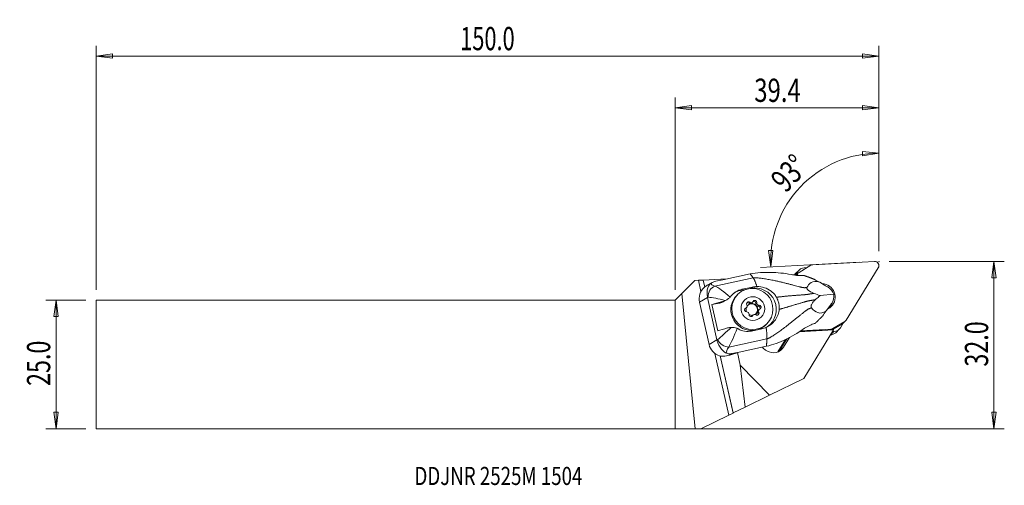
# Model space of a CAD drawing. Units: millimetres. Extents: x -127 to 64, y -23 to 67.
import ezdxf

# ---------------------------------------------------------------- set-up
doc = ezdxf.new("R2010")
doc.units = ezdxf.units.MM
doc.layers.get('0').update_dxf_attribs({"linetype": 'CONTINUOUS'})
for name, color, linetype in [('1', 4, 'CONTINUOUS'), ('2', 7, 'CONTINUOUS'), ('SK1', 4, 'CONTINUOUS'), ('SK2', 7, 'CONTINUOUS'), ('SK6', 5, 'CONTINUOUS')]:
    doc.layers.add(name, color=color, linetype=linetype)
doc.styles.add('iso_b_vert', font='simplex.shx')
doc.dimstyles.get("Standard").update_dxf_attribs({"dimtxt": 0.18, "dimasz": 0.18, "dimexe": 0.18, "dimexo": 0.0625, "dimgap": 0.09, "dimtad": 1, "dimzin": 0, "dimdsep": 52, "dimtxsty": 'Standard', "dimcen": 0.09, "dimadec": 0, "dimazin": 0, "dimtfac": 1, "dimtdec": 4, "dimtofl": 0, "dimtmove": 0, "dimatfit": 3, "dimfxl": 1, "dimtolj": 1, "dimtzin": 0, "dimarcsym": 0})

# ---------------------------------------------------------------- blocks, each defined once
blk = doc.blocks.new('DimnDraft3D1')
at = {"layer": '2', "lineweight": 13}
for p, q in [((39.399798, 21.9125), (39.399798, 42.880865)), ((39.399798, 40.880865), (36.21125, 41.178387)), ((36.242896, 40.342993), (36.21125, 41.178387)), ((39.399798, 40.880865), (36.242896, 40.342993)), ((18.038809, 22.028626), (18.874714, 22.040751)), ((18.502799, 18.860023), (18.038809, 22.028626)), ((18.502799, 18.860023), (18.874714, 22.040751)), ((35.568618, 19.754404), (16.50554, 18.755351))]:
    blk.add_line(p, q, dxfattribs=at)
blk.add_arc((39.399798, 19.955188), 20.925677, 90, 183, dxfattribs=at)
at = {"layer": '2', "lineweight": 18, "insert": (21.395441, 33.016447), "char_height": 4.5, "attachment_point": 7, "rotation": 46.5, "line_spacing_factor": 1.084337, "style": 'iso_b_vert'}
blk.add_mtext('\\W0.7399;93%%d', dxfattribs=at)
blk = doc.blocks.new('DimnDraft3D2')
at = {"layer": 'SK2', "lineweight": 13}
for p, q in [((-113.950202, 12.4375), (-121.700202, 12.4375)), ((-119.700202, 12.4375), (-120.118199, 9.262498)), ((-119.700202, -12.4375), (-119.700202, 12.4375)), ((-119.700202, 12.4375), (-119.282205, 9.262502)), ((-119.282205, 9.262502), (-120.118199, 9.262498)), ((-120.118199, -9.262502), (-119.282205, -9.262498)), ((-119.700202, -12.4375), (-120.118199, -9.262502)), ((-119.700202, -12.4375), (-119.282205, -9.262498)), ((-113.950202, -12.4375), (-121.700202, -12.4375))]:
    blk.add_line(p, q, dxfattribs=at)
at = {"layer": 'SK2', "lineweight": 18, "insert": (-120.825202, -4.156579), "char_height": 4.5, "attachment_point": 7, "rotation": 90, "line_spacing_factor": 1.084337, "style": 'iso_b_vert'}
blk.add_mtext('\\W0.7346;25.0', dxfattribs=at)
blk = doc.blocks.new('_CLOSED')
at = {"lineweight": -2}
for p, q in [((-1, 0.166667), (0, 0)), ((-1, 0.166667), (-1, -0.166667)), ((0, 0), (-1, -0.166667)), ((0, 0), (-1, 0))]:
    blk.add_line(p, q, dxfattribs=at)
blk = doc.blocks.new('DimnDraft3D3')
at = {"layer": '2', "lineweight": 13}
for p, q in [((41.399798, 19.9125), (63.649798, 19.9125)), ((61.649798, 19.9125), (61.231801, 16.737498)), ((61.649798, -12.4375), (61.649798, 19.9125)), ((61.649798, 19.9125), (62.067795, 16.737502)), ((62.067795, 16.737502), (61.231801, 16.737498)), ((61.231801, -9.262502), (62.067795, -9.262498)), ((61.649798, -12.4375), (61.231801, -9.262502)), ((61.649798, -12.4375), (62.067795, -9.262498)), ((2, -12.4375), (63.649798, -12.4375))]:
    blk.add_line(p, q, dxfattribs=at)
at = {"layer": '2', "lineweight": 18, "insert": (60.524798, -0.419079), "char_height": 4.5, "attachment_point": 7, "rotation": 90, "line_spacing_factor": 1.084337, "style": 'iso_b_vert'}
blk.add_mtext('\\W0.7346;32.0', dxfattribs=at)
blk = doc.blocks.new('DimnDraft3D4')
at = {"layer": '2', "lineweight": 13}
for p, q in [((0, 14.4375), (0, 51.6625)), ((39.399798, 21.9125), (39.399798, 51.6625)), ((0, 49.6625), (3.174998, 50.080497)), ((0, 49.6625), (39.399798, 49.6625)), ((0, 49.6625), (3.175002, 49.244503)), ((3.174998, 50.080497), (3.175002, 49.244503)), ((39.399798, 49.6625), (36.224796, 50.080497)), ((36.224799, 49.244503), (36.224796, 50.080497)), ((39.399798, 49.6625), (36.224799, 49.244503))]:
    blk.add_line(p, q, dxfattribs=at)
at = {"layer": '2', "lineweight": 18, "insert": (15.306478, 50.7875), "char_height": 4.5, "attachment_point": 7, "line_spacing_factor": 1.084337, "style": 'iso_b_vert'}
blk.add_mtext('\\W0.7528;39.4', dxfattribs=at)
blk = doc.blocks.new('DimnDraft3D5')
at = {"layer": 'SK2', "lineweight": 13}
for p, q in [((-111.950202, 14.4375), (-111.950202, 61.6625)), ((39.399798, 21.9125), (39.399798, 61.6625)), ((-111.950202, 59.6625), (-108.775204, 60.080497)), ((39.399798, 59.6625), (-111.950202, 59.6625)), ((-111.950202, 59.6625), (-108.775201, 59.244503)), ((-108.775204, 60.080497), (-108.775201, 59.244503)), ((39.399798, 59.6625), (36.224796, 60.080497)), ((36.224799, 59.244503), (36.224796, 60.080497)), ((39.399798, 59.6625), (36.224799, 59.244503))]:
    blk.add_line(p, q, dxfattribs=at)
at = {"layer": 'SK2', "lineweight": 18, "insert": (-41.55086, 60.7875), "char_height": 4.5, "attachment_point": 7, "line_spacing_factor": 1.084337, "style": 'iso_b_vert'}
blk.add_mtext('\\W0.6864;150.0', dxfattribs=at)

msp = doc.modelspace()

# ---------------------------------------------------------------- linework, layer by layer
at = {"layer": '1', "lineweight": 18}
for p, q in [((23.96, 17.806), (26.271, 19.178)), ((38.56, 19.911), (26.629, 19.286)), ((14.516, 17.508), (9.248, 16.385)), ((23.022, 17.245), (23.059, 17.306)), ((23.736, 17.965), (23.059, 17.306)), ((23.327, 17.261), (23.268, 17.258)), ((23.976, 18.266), (23.3, 17.607)), ((23.304, 17.26), (23.736, 17.965)), ((23.327, 17.261), (23.507, 17.27)), ((23.815, 17.695), (23.372, 17.263)), ((23.695, 17.545), (23.408, 17.265)), ((23.507, 17.27), (23.482, 17.23)), ((23.695, 17.545), (23.502, 17.228)), ((24.982, 18.705), (25.522, 18.733)), ((33.076, 8.563), (39.285, 18.705)), ((1.27, 13.707), (3.8, 16.238)), ((3.8, 16.238), (4.495, 16.274)), ((4.495, 16.274), (5.407, 16.322)), ((4.988, 14.083), (4.495, 16.274)), ((5.407, 16.322), (5.434, 16.323)), ((5.714, 14.958), (5.407, 16.322)), ((5.434, 16.323), (8.854, 16.502)), ((5.738, 14.975), (5.434, 16.323)), ((7.057, 15.801), (6.21, 15.307)), ((7.697, 15.168), (15.096, 16.745)), ((9.242, 16.386), (7.847, 16.088)), ((10.105, 16.568), (8.854, 16.502)), ((8.896, 16.312), (8.854, 16.502)), ((9.242, 16.386), (9.248, 16.385)), ((28.901, 15.352), (27.96, 15.902)), ((29.095, 15.21), (28.901, 15.352)), ((1.27, 13.707), (0, 12.438)), ((3.882, -12.454), (1.27, 13.707)), ((12.155, 13.596), (11.968, 13.413)), ((12.564, 14.298), (13.916, 14.584)), ((12.97, 14.535), (12.564, 14.298)), ((12.97, 14.535), (14.961, 14.959)), ((14.961, 14.959), (14.546, 14.717)), ((28.063, 13.318), (30.705, 13.61)), ((29.525, 14.986), (29.325, 15.103)), ((0, -12.438), (0, 12.438)), ((6.243, 12.938), (4.717, 12.048)), ((6.554, 3.881), (4.717, 12.048)), ((6.243, 12.938), (8.08, 4.771)), ((8.603, 11.881), (7.128, 11.569)), ((7.128, 11.569), (8.265, 6.513)), ((8.997, 12.111), (8.603, 11.881)), ((9.472, 12.216), (9.973, 12.508)), ((14.238, 11.856), (14.419, 12.032)), ((14.798, 11.879), (14.978, 12.054)), ((15.593, 11.762), (15.773, 11.938)), ((16.04, 11.273), (16.22, 11.448)), ((30.251, 11.758), (30.119, 11.577)), ((13.494, 10.73), (13.675, 10.906)), ((13.636, 10.821), (13.816, 10.996)), ((15.081, 9.569), (14.9, 9.394)), ((16.008, 9.916), (16.189, 10.092)), ((16.242, 10.628), (16.062, 10.452)), ((29.836, 11.192), (29.212, 10.34)), ((29.836, 11.192), (29.952, 11.4)), ((14.82, 9.282), (14.998, 9.455)), ((17.55, 7.683), (17.738, 7.866)), ((17.55, 7.683), (17.55, 7.683)), ((32.811, 8.301), (30.5, 6.93)), ((32.274, 7.778), (30.642, 6.809)), ((32.489, 7.957), (31.962, 7.096)), ((32.274, 7.778), (32.811, 8.301)), ((32.42, 7.89), (32.956, 8.413)), ((16.777, 6.89), (14.786, 6.465)), ((23.99, 6.322), (30.609, 6.698)), ((24.181, 6.442), (28.757, 6.702)), ((24.297, 6.515), (30.143, 6.822)), ((24.856, -2.7), (30.609, 6.698)), ((30.716, 6.357), (30.039, 5.698)), ((30.094, 6.774), (30.143, 6.822)), ((30.191, 6.784), (30.678, 6.811)), ((30.5, 6.93), (30.36, 6.793)), ((30.716, 6.357), (30.389, 6.339)), ((30.609, 6.698), (30.678, 6.811)), ((31.045, 6.136), (31.721, 6.795)), ((8.08, 4.771), (6.554, 3.881)), ((10.356, 3.35), (17.754, 4.927)), ((19.875, 2.428), (21.352, 4.841)), ((20.132, 2.55), (21.607, 4.96)), ((20.986, 3.367), (22.118, 5.216)), ((30.039, 5.698), (29.995, 5.695)), ((10.362, -9.808), (7.674, 2.143)), ((10.996, 2.088), (10.49, 1.793)), ((12.392, 2.386), (10.561, 1.815)), ((10.996, 2.088), (12.392, 2.386)), ((12.591, -0.114), (12.053, 2.28)), ((12.392, 2.386), (12.396, 2.389)), ((17.665, 3.512), (12.396, 2.389)), ((17.752, 2.618), (17.497, 2.776)), ((20.448, 2.76), (20.986, 3.367)), ((11.193, -9.4), (8.707, 1.653)), ((11.218, -9.388), (8.735, 1.651)), ((12.591, -0.114), (13.512, -8.263)), ((18.262, -5.934), (12.591, -0.114)), ((24.856, -2.7), (18.262, -5.934)), ((18.262, -5.934), (13.512, -8.263)), ((10.362, -9.808), (11.193, -9.4)), ((11.193, -9.4), (11.218, -9.388)), ((11.218, -9.388), (13.512, -8.263)), ((4.967, -12.454), (10.362, -9.808)), ((0, -12.438), (3.882, -12.454)), ((4.967, -12.454), (3.882, -12.454))]:
    msp.add_line(p, q, dxfattribs=at)
for centre, major_axis, ratio, start_param, end_param in [((26.68, 18.498), (-0.554, 0.569), 0.987534, -0.7138015, -0.233836), ((38.611, 19.123), (-0.554, 0.569), 0.987534, -2.8954631, -0.7138015), ((24.407, 16.47), (1.108, -1.137), 0.987534, 3.1415898, -2.8954631), ((24.369, 17.126), (-0.554, 0.569), 0.987534, -0.233836, 0.2461296), ((25.084, 17.129), (-1.108, 1.137), 0.987534, -0.7138015, 0.2461296), ((10.429, 16.217), (-3.457, -0.58), 0.288972, -0.110852, 0.6123661), ((10.344, 14.246), (-3.828, 0.908), 0.449589, -0.7587303, -0.3991146), ((28.386, 13.054), (1.8, -1.848), 0.987534, 0, 2.3383649), ((7.647, 12.672), (-2.663, 1.401), 0.988643, -0.3517491, 0.6999399), ((8.027, 13.271), (-0.444, -1.95), 0.807679, -2.6638631, -1.2511876), ((14.759, 10.548), (2.791, -2.865), 0.987534, 3.1415216, -0.7786461), ((13.471, 10.263), (2.733, -3.123), 0.985051, 2.6376997, 2.9305376), ((15.454, 10.682), (-2.733, 3.123), 0.985051, 3.0229866, -0.5038929), ((28.827, 13.402), (-1.676, 1.431), 0.772193, -2.1983932, -1.3431819), ((28.827, 13.402), (-0.245, 2.361), 0.796311, -2.4208442, -1.5656328), ((10.759, 14.32), (-5.406, -1.031), 0.153994, 0.5485241, 0.6015164), ((11.239, 12.185), (5.366, 1.207), 0.083175, 1.9830114, 2.4247791), ((7.947, 14.797), (1.975, -2.258), 0.985051, -0.5038929, -0.1877177), ((13.52, 11.301), (0.297, -0.304), 0.987534, -0.4033965, 1.3843478), ((14.184, 11.739), (-0.265, 0.272), 0.987534, -1.450594, 1.3843478), ((14.003, 11.563), (-0.265, 0.272), 0.987534, -1.450594, -0.342175), ((14.849, 10.636), (0.803, -0.824), 0.987534, 0, -3.0000958), ((14.793, 10.581), (0.803, -0.824), 0.987534, 0.0346827, 3.1068656), ((14.501, 12.183), (0.297, -0.304), 0.987534, -1.450594, -0.0000068), ((14.681, 12.359), (0.297, -0.304), 0.987534, -1.450594, 0.3371503), ((15.22, 11.822), (-0.265, 0.272), 0.987534, -2.4977916, -0.3421716), ((15.4, 11.998), (-0.265, 0.272), 0.987534, -2.4977916, 0.3371503), ((16.011, 11.694), (0.297, -0.304), 0.987534, -2.4977916, -0.7100473), ((16.191, 11.87), (0.297, -0.304), 0.987534, -2.4977916, -0.7100473), ((16.246, 11.071), (-0.265, 0.272), 0.987534, 2.7381962, -0.7100473), ((27.358, 12.134), (1.902, -1.952), 0.987534, 0.3238829, 0.5508631), ((27.849, 12.531), (-1.8, 1.848), 0.987534, -2.9939332, -2.5917113), ((13.394, 10.246), (-1.712, 1.957), 0.985051, 0.9764352, 1.167385), ((13.813, 10.553), (-0.265, 0.272), 0.987534, -0.4033965, 2.4315454), ((13.633, 10.377), (-0.265, 0.272), 0.987534, -0.4033965, -0.3421801), ((13.339, 11.125), (0.297, -0.304), 0.987534, -0.4033965, 0.0000188), ((14.849, 10.636), (0.803, -0.824), 0.987534, -2.5885467, -1.9216454), ((13.868, 9.754), (0.297, -0.304), 0.987534, 0.6438011, 2.4315454), ((14.659, 9.626), (-0.265, 0.272), 0.987534, 0.6438011, -2.8044424), ((14.849, 10.636), (0.803, -0.824), 0.987534, -1.29804, -0.7786465), ((15.377, 9.265), (0.297, -0.304), 0.987534, 1.6909986, -2.8044424), ((14.849, 10.636), (0.803, -0.824), 0.987534, -0.1958319, 0), ((15.875, 9.885), (-0.265, 0.272), 0.987534, 1.6909986, -1.7572448), ((16.359, 10.147), (0.297, -0.304), 0.987534, -3.1415724, -1.7572448), ((15.695, 9.709), (-0.265, 0.272), 0.987534, -2.7993968, -1.7572448), ((16.065, 10.895), (-0.265, 0.272), 0.987534, -2.7993555, -0.7100473), ((16.539, 10.323), (0.297, -0.304), 0.987534, 2.7381962, -1.7572448), ((28.386, 13.054), (1.8, -1.848), 0.987534, -0.3304181, 0), ((14.759, 10.548), (2.791, -2.865), 0.987534, -0.7786459, 0), ((15.197, 9.089), (0.297, -0.304), 0.987534, 3.1415858, -2.8044424), ((14.849, 10.636), (0.803, -0.824), 0.987534, -0.7786456, -0.634967), ((31.865, 8.458), (0.554, -0.569), 0.987534, -0.233836, 0.0000049), ((32.402, 8.981), (-0.554, 0.569), 0.987534, 2.9077567, -2.8954631), ((12.376, 7.13), (5.366, 1.207), 0.083175, 1.9830114, 2.4247791), ((29.937, 7.273), (1.108, -1.137), 0.987534, -0.7138015, -0.0000025), ((30.092, 7.61), (-0.554, 0.569), 0.987534, 2.4277911, 2.9077567), ((30.614, 7.932), (-1.108, 1.137), 0.987534, 2.4277911, -2.8954631), ((9.484, 4.505), (-2.663, 1.401), 0.988643, 0.6999399, 1.751629), ((12.857, 4.995), (-5.322, -1.399), 0.320139, -0.6079074, -0.5549151), ((9.867, 5.092), (1.498, -1.325), 0.754402, -2.1203431, -0.7076676), ((13.345, 3.254), (-3.364, -0.985), 0.454664, -0.6253928, 0.0978253), ((12.181, 6.079), (-2.403, -3.828), 0.535969, 0.120157, 0.4797728), ((18.72, 4.773), (1.653, -1.697), 0.987534, -1.6841381, -1.3246668), ((18.974, 4.615), (1.653, -1.697), 0.987534, -1.3246668, 0.2461296), ((5.7, 1.149), (6.829, 1.536), 0.083175, -0.8125139, -0.7977328)]:
    msp.add_ellipse(centre, major_axis=major_axis, ratio=ratio, start_param=start_param, end_param=end_param, dxfattribs=at)
for centre, major_axis in [((14.947, 10.731), (-2.791, 2.865)), ((15.029, 10.812), (-1.605, 1.647))]:
    msp.add_ellipse(centre, major_axis=major_axis, ratio=0.987534, dxfattribs=at)
for points, knots in [([(14.516, 17.508), (15.823, 17.774), (17.139, 17.829), (19.775, 17.789), (21.105, 17.645), (22.412, 17.397)], [0, 0, 0, 0, 0.5, 0.5, 1, 1, 1, 1]), ([(24.664, 17.177), (24.296, 17.172), (23.877, 17.181), (23.445, 17.233), (23.109, 17.273), (22.76, 17.331), (22.412, 17.397)], [0, 0, 0, 0, 0.5647839, 0.5647839, 0.5647839, 1, 1, 1, 1]), ([(6.229, 13.007), (6.1, 13.723), (6.162, 14.377), (6.45, 15.256), (6.631, 15.523), (6.975, 15.751)], [0, 0, 0, 0, 0.5, 0.5, 1, 1, 1, 1]), ([(27.96, 15.902), (27.237, 16.126), (26.667, 16.048), (25.902, 15.61), (25.665, 15.263), (25.486, 14.88)], [0, 0, 0, 0, 0.5, 0.5, 1, 1, 1, 1]), ([(15.814, 15.057), (16.299, 15.067), (16.791, 14.992), (17.713, 14.703), (18.156, 14.483), (18.865, 13.96), (19.156, 13.67), (19.389, 13.342), (19.467, 13.233), (19.538, 13.119), (19.603, 13.002)], [0, 0, 0, 0, 0.3221637, 0.3221637, 0.6448335, 0.6448335, 0.9122335, 0.9122335, 0.9122335, 1, 1, 1, 1]), ([(25.486, 14.88), (25.47, 14.846), (25.461, 14.806), (25.469, 14.724), (25.481, 14.684), (25.522, 14.598), (25.552, 14.553), (25.623, 14.466), (25.664, 14.424), (25.777, 14.321), (25.856, 14.262), (26.077, 14.112), (26.226, 14.032), (26.536, 13.881), (26.7, 13.812), (26.86, 13.75)], [0, 0, 0, 0, 0.110576, 0.110576, 0.1971794, 0.1971794, 0.2842911, 0.2842911, 0.3659042, 0.3659042, 0.4972702, 0.4972702, 0.7334964, 0.7334964, 1, 1, 1, 1]), ([(26.86, 13.75), (27.252, 13.599), (27.641, 13.457), (28.038, 13.327), (28.051, 13.322), (28.063, 13.318)], [0, 0, 0, 0, 0.9674656, 0.9674656, 1, 1, 1, 1]), ([(10.633, 13.027), (10.518, 12.902), (10.379, 12.781), (10.085, 12.57), (9.927, 12.477), (9.744, 12.386), (9.72, 12.374), (9.695, 12.362)], [0, 0, 0, 0, 0.466939, 0.466939, 0.9288032, 0.9288032, 1, 1, 1, 1]), ([(19.603, 13.002), (19.716, 12.797), (19.813, 12.582), (19.968, 12.144), (20.028, 11.92), (20.132, 11.352), (20.153, 11), (20.131, 10.656)], [0, 0, 0, 0, 0.2869784, 0.2869784, 0.569999, 0.569999, 1, 1, 1, 1]), ([(27.133, 12.54), (26.98, 12.405), (26.828, 12.255), (26.612, 11.996), (26.542, 11.902), (26.429, 11.721), (26.384, 11.636), (26.324, 11.486), (26.303, 11.422), (26.278, 11.296), (26.273, 11.234), (26.279, 11.13), (26.288, 11.085), (26.32, 10.997), (26.346, 10.957), (26.376, 10.924)], [0, 0, 0, 0, 0.3328732, 0.3328732, 0.5016573, 0.5016573, 0.6312123, 0.6312123, 0.7225423, 0.7225423, 0.8147653, 0.8147653, 0.8964214, 0.8964214, 1, 1, 1, 1]), ([(28.063, 13.318), (27.981, 13.254), (27.898, 13.189), (27.587, 12.937), (27.359, 12.742), (27.133, 12.54)], [0, 0, 0, 0, 0.2647156, 0.2647156, 1, 1, 1, 1]), ([(20.131, 10.656), (20.109, 10.318), (20.035, 9.975), (19.792, 9.294), (19.612, 8.952), (19.127, 8.265), (18.798, 7.927), (18.43, 7.65), (18.17, 7.456), (17.888, 7.289), (17.591, 7.157)], [0, 0, 0, 0, 0.2276045, 0.2276045, 0.4794237, 0.4794237, 0.7855743, 0.7855743, 0.7855743, 1, 1, 1, 1]), ([(26.376, 10.924), (26.729, 10.53), (27.112, 10.193), (28.053, 9.867), (28.624, 9.907), (29.212, 10.34)], [0, 0, 0, 0, 0.5, 0.5, 1, 1, 1, 1]), ([(10.863, 7.169), (11.04, 7.177), (11.224, 7.17), (11.568, 7.117), (11.731, 7.075), (11.92, 7.003), (11.958, 6.986), (11.995, 6.97)], [0, 0, 0, 0, 0.4713431, 0.4713431, 0.8926197, 0.8926197, 1, 1, 1, 1]), ([(24.79, 6.825), (23.714, 6.072), (22.585, 5.408), (20.196, 4.292), (18.962, 3.802), (17.665, 3.512)], [0, 0, 0, 0, 0.5, 0.5, 1, 1, 1, 1]), ([(10.041, 2.124), (9.609, 2.276), (9.307, 2.545), (8.639, 3.377), (8.284, 4.011), (8.097, 4.704)], [0, 0, 0, 0, 0.5, 0.5, 1, 1, 1, 1]), ([(10.49, 1.793), (10.138, 1.684), (9.734, 1.603), (9.075, 1.596), (8.837, 1.616), (8.6, 1.663)], [0, 0, 0, 0, 0.6554888, 0.6554888, 1, 1, 1, 1])]:
    msp.add_open_spline(points, degree=3, knots=knots, dxfattribs=at)
for points, degree in [([(15.096, 16.745), (14.516, 17.508)], 1), ([(24.664, 17.177), (24.77, 17.179), (24.877, 17.178), (24.984, 17.174)], 3), ([(6.212, 15.308), (6.012, 15.192), (5.812, 15.055), (5.624, 14.895)], 3), ([(26.872, 16.469), (27.234, 16.283), (27.598, 16.094), (27.96, 15.902)], 3), ([(7.697, 15.168), (8.397, 14.886), (9.49, 14.047), (10.633, 13.027)], 3), ([(10.77, 13.189), (11.295, 13.867), (12.066, 14.342), (12.97, 14.535)], 3), ([(15.814, 15.057), (15.525, 15.051), (15.24, 15.019), (14.961, 14.959)], 3), ([(29.325, 15.103), (29.248, 15.143), (29.171, 15.179), (29.095, 15.21)], 3), ([(6.243, 12.938), (6.238, 12.961), (6.233, 12.984), (6.229, 13.007)], 3), ([(9.695, 12.362), (8.392, 12.718), (7.19, 12.974), (6.392, 12.999)], 3), ([(9.695, 12.362), (9.464, 12.253), (9.23, 12.172), (8.997, 12.111)], 3), ([(10.77, 13.189), (10.727, 13.134), (10.681, 13.08), (10.633, 13.027)], 3), ([(29.952, 11.4), (30.009, 11.454), (30.065, 11.513), (30.119, 11.577)], 3), ([(28.473, 9.352), (28.72, 9.681), (28.966, 10.011), (29.212, 10.34)], 3), ([(24.79, 6.825), (25.455, 7.291), (26.144, 7.649), (26.764, 7.842)], 3), ([(27.061, 7.943), (26.962, 7.907), (26.863, 7.873), (26.764, 7.842)], 3), ([(8.232, 4.82), (8.894, 5.364), (9.851, 6.236), (10.863, 7.169)], 3), ([(10.863, 7.169), (10.61, 7.157), (10.367, 7.116), (10.135, 7.055)], 3), ([(11.995, 6.97), (11.412, 5.5), (10.818, 4.129), (10.356, 3.35)], 3), ([(11.995, 6.97), (12.062, 6.939), (12.128, 6.905), (12.192, 6.869)], 3), ([(14.786, 6.465), (13.884, 6.273), (12.965, 6.431), (12.192, 6.869)], 3), ([(17.591, 7.157), (17.332, 7.041), (17.057, 6.949), (16.777, 6.89)], 3), ([(8.08, 4.771), (8.085, 4.748), (8.091, 4.726), (8.097, 4.704)], 3), ([(17.754, 4.927), (17.709, 4.22), (17.665, 3.512)], 2)]:
    msp.add_open_spline(points, degree=degree, dxfattribs=at)
for points, weights, degree in [([(26.872, 16.469), (26.204, 16.756), (25.53, 16.998), (24.984, 17.174)], [1.02417048357, 1.02233815524, 1.02059845273, 1.01923193652], 3), ([(15.096, 16.745), (15.403, 16.341), (15.814, 15.057)], [1.02805999725, 0.930554446072, 0.93730168772], 2), ([(27.061, 7.943), (27.481, 8.326), (27.99, 8.819), (28.473, 9.352)], [1.01923193623, 1.02059843499, 1.02233811058, 1.02417041321], 3), ([(17.591, 7.157), (17.801, 5.677), (17.754, 4.927)], [0.937301687604, 0.930554446911, 1.02805999725], 2)]:
    msp.add_rational_spline(points, weights, degree=degree, dxfattribs=at)
for points, weights, knots in [([(15.096, 16.745), (15.956, 16.826), (19.171, 16.313), (23.252, 15.234), (24.794, 14.814), (25.284, 14.855), (25.486, 14.88)], [1.02805999725, 1.02767136955, 1.02349884685, 1.01876555596, 1.01635405201, 1.01722454828, 1.01774327988], [0, 0, 0, 0, 0.4234079, 0.7409639, 0.8997418, 1, 1, 1, 1]), ([(19.603, 13.002), (19.941, 13.042), (21.544, 13.222), (23.809, 13.412), (25.334, 13.499), (26.02, 13.627), (26.635, 13.719), (26.86, 13.75)], [1.02441262553, 1.02394775696, 1.02173322391, 1.01876555596, 1.01610930227, 1.01814069306, 1.02005196007, 1.02076673235], [0, 0, 0, 0, 0.108854, 0.5026292, 0.6995169, 0.8964045, 1, 1, 1, 1]), ([(20.131, 10.656), (20.457, 10.75), (22, 11.196), (24.164, 11.836), (25.61, 12.274), (26.3, 12.384), (26.91, 12.497), (27.133, 12.54)], [1.02441262532, 1.02394775682, 1.02173322385, 1.01876555596, 1.01610930227, 1.01814069306, 1.02005196007, 1.02076673235], [0, 0, 0, 0, 0.108854, 0.5026292, 0.6995169, 0.8964045, 1, 1, 1, 1]), ([(17.754, 4.927), (18.567, 5.218), (21.241, 7.11), (24.481, 9.772), (25.708, 10.749), (26.178, 10.879), (26.376, 10.924)], [1.02805999725, 1.02767136955, 1.02349884685, 1.01876555596, 1.01635405201, 1.01722454828, 1.01774327988], [0, 0, 0, 0, 0.4234079, 0.7409639, 0.8997418, 1, 1, 1, 1])]:
    msp.add_rational_spline(points, weights, degree=3, knots=knots, dxfattribs=at)
at = {"layer": '2', "lineweight": 18}
msp.add_point((39.4, 19.913), dxfattribs=at)
at = {"layer": 'SK1', "lineweight": 18}
for p, q in [((-111.95, 12.438), (-111.95, -12.438)), ((0, 12.438), (-111.95, 12.438)), ((0, 12.438), (0, -12.438)), ((-111.95, -12.438), (0, -12.438))]:
    msp.add_line(p, q, dxfattribs=at)

# ---------------------------------------------------------------- texts
at = {"layer": 'SK6', "lineweight": 18, "insert": (-50.4, -23.321), "char_height": 3.5, "attachment_point": 7, "line_spacing_factor": 1.084337, "style": 'iso_b_vert'}
msp.add_mtext('\\W0.7582;DDJNR 2525M 1504', dxfattribs=at)

# ---------------------------------------------------------------- dimensions: what is measured, and where the dimension line sits
at = {"layer": '2', "lineweight": 13}
dim = msp.add_linear_dim(base=(39.4, 49.663), p1=(0, 14.438), p2=(39.4, 21.913), dimstyle='Standard', override={"dimtxt": 4.5, "dimasz": 3.175, "dimexe": 2, "dimexo": 2, "dimgap": 2.25, "dimtad": 1, "dimtih": 0, "dimzin": 8, "dimpost": '<>', "dimtxsty": 'iso_b_vert', "dimblk1": 'CLOSED', "dimblk2": 'CLOSED', "dimsah": 1, "dimclrd": 2, "dimclre": 2, "dimclrt": 7, "dimtofl": 1, "dimtmove": 0}, dxfattribs=at)
dim.commit()
dim.dimension.update_dxf_attribs({"geometry": 'DimnDraft3D4', "text_midpoint": (14.181, 49.663)})
dim = msp.add_angular_dim_2l(base=(24.221, 34.359), line1=((39.4, 19.913), (39.4, 18.325)), line2=((38.565, 19.911), (37.566, 19.859)), dimstyle='Standard', override={"dimpost": '<>'}, dxfattribs=at)
dim.commit()
dim.dimension.update_dxf_attribs({"geometry": 'DimnDraft3D1', "text_midpoint": (20.957, 37.457)})
dim = msp.add_linear_dim(base=(61.65, 19.913), p1=(2, -12.438), p2=(41.4, 19.913), angle=90, dimstyle='Standard', override={"dimtxt": 4.5, "dimasz": 3.175, "dimexe": 2, "dimexo": 2, "dimgap": 2.25, "dimtad": 1, "dimtih": 0, "dimtoh": 0, "dimzin": 8, "dimpost": '<>', "dimtxsty": 'iso_b_vert', "dimblk1": 'CLOSED', "dimblk2": 'CLOSED', "dimsah": 1, "dimclrd": 2, "dimclre": 2, "dimclrt": 7, "dimtofl": 1, "dimtmove": 0}, dxfattribs=at)
dim.commit()
dim.dimension.update_dxf_attribs({"geometry": 'DimnDraft3D3', "text_midpoint": (61.65, -1.544)})
at = {"layer": 'SK2', "lineweight": 13}
dim = msp.add_linear_dim(base=(-111.95, 59.663), p1=(39.4, 21.913), p2=(-111.95, 14.438), dimstyle='Standard', override={"dimtxt": 4.5, "dimasz": 3.175, "dimexe": 2, "dimexo": 2, "dimgap": 2.25, "dimtad": 1, "dimtih": 0, "dimzin": 8, "dimpost": '<>', "dimtxsty": 'iso_b_vert', "dimblk1": 'CLOSED', "dimblk2": 'CLOSED', "dimsah": 1, "dimclrd": 2, "dimclre": 2, "dimclrt": 7, "dimtofl": 1, "dimtmove": 0}, dxfattribs=at)
dim.commit()
dim.dimension.update_dxf_attribs({"geometry": 'DimnDraft3D5', "text_midpoint": (-42.676, 59.663)})
dim = msp.add_linear_dim(base=(-119.7, 12.438), p1=(-113.95, -12.438), p2=(-113.95, 12.438), angle=90, dimstyle='Standard', override={"dimtxt": 4.5, "dimasz": 3.175, "dimexe": 2, "dimexo": 2, "dimgap": 2.25, "dimtad": 1, "dimtih": 0, "dimtoh": 0, "dimzin": 8, "dimpost": '<>', "dimtxsty": 'iso_b_vert', "dimblk1": 'CLOSED', "dimblk2": 'CLOSED', "dimsah": 1, "dimclrd": 2, "dimclre": 2, "dimclrt": 7, "dimtofl": 1, "dimtmove": 0}, dxfattribs=at)
dim.commit()
dim.dimension.update_dxf_attribs({"geometry": 'DimnDraft3D2', "text_midpoint": (-119.7, -5.282)})

doc.saveas('drawing.dxf')
